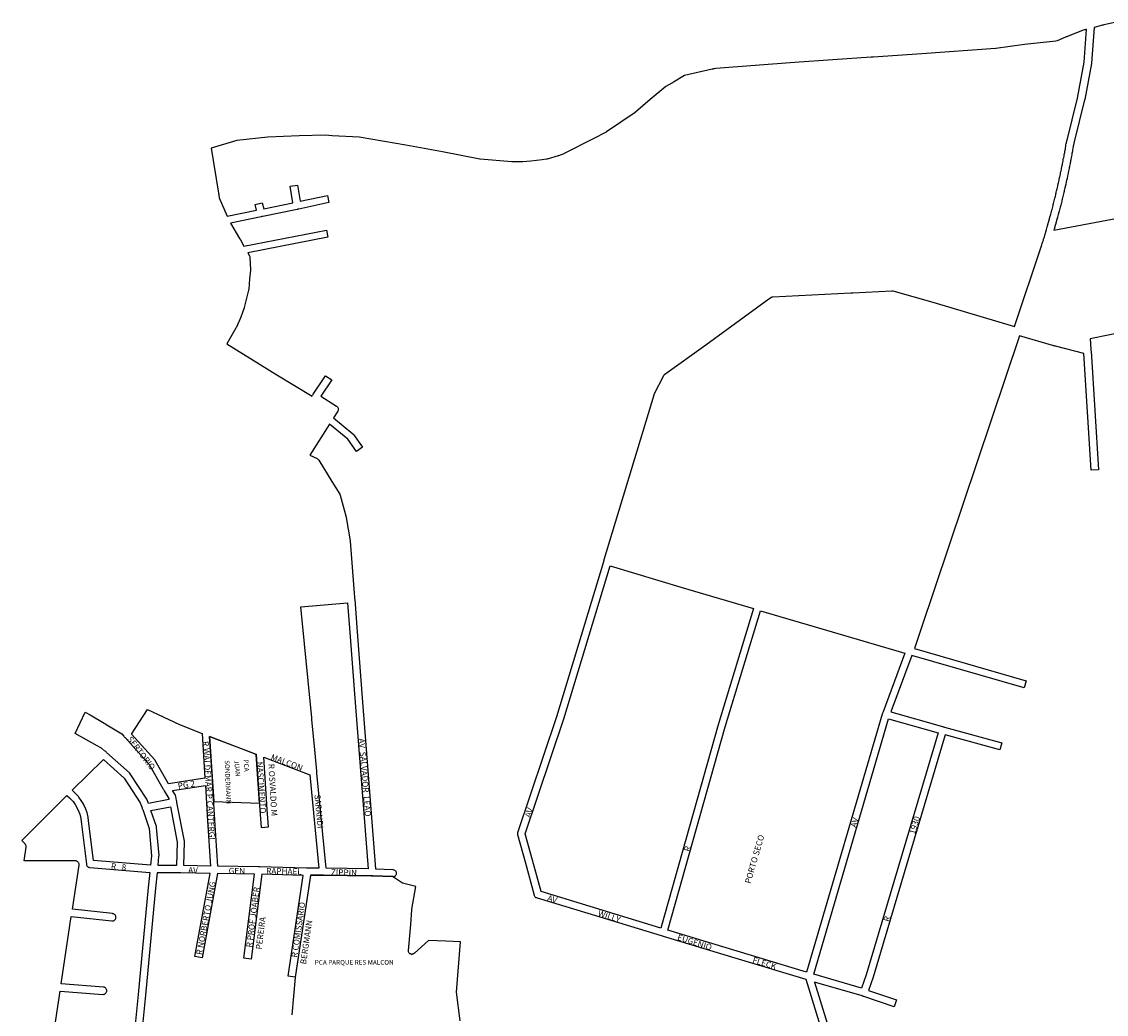
# Model space of a CAD drawing. Extents: x 187201 to 190467, y 1676553 to 1680881.
# Drawn here: x 187508 to 189133, y 1679309 to 1680796 of the extents above; entities that cross this region are included whole.
import ezdxf

# ---------------------------------------------------------------- set-up
doc = ezdxf.new("R2010")
doc.units = 0
doc.header["$MEASUREMENT"] = 0
for name, color, linetype in [('0PRACAS', 3, 'CONTINUOUS'), ('0QUADRA10', 7, 'CONTINUOUS'), ('10CONV', 7, 'CONTINUOUS'), ('3CONV', 7, 'CONTINUOUS')]:
    doc.layers.add(name, color=color, linetype=linetype)
doc.styles.add('CDL', font='romans.shx')

msp = doc.modelspace()

# ---------------------------------------------------------------- linework, layer by layer
at = {"layer": '0PRACAS'}
for points in [[(187864.48, 1679625), (187859.8, 1679698), (187789.81, 1679724.88), (187789.81, 1679724.88), (187794.16, 1679657), (187795.97, 1679627.38), (187864.48, 1679625)], [(188063.8, 1679515), (188034.2, 1679516), (188033.09, 1679516), (188032.3, 1679516), (187960.5, 1679517), (187959.41, 1679517), (187958.5, 1679517), (187940.8, 1679517), (187940.8, 1679517), (187918.2, 1679364), (187912.8, 1679308)], [(188164.91, 1679299), (188159.5, 1679342), (188165.5, 1679417), (188143.41, 1679418), (188117.7, 1679419), (188117.7, 1679419), (188096.59, 1679400), (188096.09, 1679400), (188096.09, 1679400), (188095.91, 1679399), (188095.2, 1679399), (188094.41, 1679399), (188094.41, 1679399), (188093.59, 1679398), (188092.7, 1679398), (188091.8, 1679398), (188091, 1679399), (188090.2, 1679399), (188089.5, 1679399), (188088.91, 1679400), (188088.41, 1679401), (188087.8, 1679402), (188087.7, 1679403), (188087.7, 1679404), (188091, 1679443), (188092.5, 1679465), (188092.59, 1679466), (188098.59, 1679500), (188078.5, 1679505), (188063.8, 1679515)]]:
    msp.add_lwpolyline(points, dxfattribs=at)
at = {"layer": '0QUADRA10'}
for points in [[(189149.36, 1680795.62), (189129.81, 1680791), (189128.89, 1680790.75), (189128.27, 1680790.62), (189127.06, 1680790.25), (189114.42, 1680786.75), (189110.69, 1680733.62), (189110.61, 1680733), (189100.41, 1680679), (189100.34, 1680678.62), (189084.2, 1680613.88), (189083.94, 1680612.25), (189083.77, 1680611.38), (189083.55, 1680610.62), (189083.22, 1680609), (189082.34, 1680603.12), (189082.03, 1680601.12), (189081.72, 1680600), (189081.55, 1680599.62), (189081.34, 1680598.12), (189080.98, 1680596), (189080.62, 1680594.12), (189080.34, 1680592.25), (189080.3, 1680591.88), (189079.89, 1680589.88), (189079.77, 1680589.38), (189079.55, 1680588.62), (189079.22, 1680587), (189078.94, 1680585.25), (189078.89, 1680584.88), (189078.52, 1680583), (189078.19, 1680581), (189077.8, 1680579), (189077.5, 1680577.88), (189077.34, 1680577.5), (189077.14, 1680576.25), (189077.09, 1680575.88), (189076.69, 1680573.88), (189076.3, 1680571.88), (189075.89, 1680569.88), (189075.77, 1680569.38), (189075.55, 1680568.62), (189075.19, 1680566.88), (189074.8, 1680564.88), (189073.98, 1680560.88), (189073.59, 1680559), (189073.3, 1680557.88), (189073.09, 1680557.38), (189072.8, 1680555.88), (189071.98, 1680551.88), (189071.59, 1680550), (189071.3, 1680548.88), (189071.09, 1680548.38), (189070.8, 1680546.88), (189070.33, 1680544.62), (189069.86, 1680542.75), (189069.48, 1680540.88), (189069.22, 1680540), (189069, 1680539.5), (189068.62, 1680537.62), (189068.17, 1680535.75), (189067.8, 1680533.88), (189067.33, 1680531.62), (189066.83, 1680529.62), (189066.59, 1680528.88), (189066.33, 1680528.25), (189065.97, 1680526.75), (189065.59, 1680525), (189065.53, 1680524.62), (189065.06, 1680522.75), (189064.69, 1680520.88), (189064.05, 1680519.25), (189063.8, 1680518), (189063.73, 1680517.62), (189062.77, 1680513.75), (189062.39, 1680511.88), (189061.92, 1680510.5), (189061.69, 1680510.12), (189060.86, 1680506.75), (189060.42, 1680504.62), (189059.92, 1680502.62), (189059.52, 1680501.5), (189059.28, 1680501.12), (189057.42, 1680493.62), (189057.02, 1680492.5), (189056.78, 1680492.12), (189055.42, 1680486.62), (189055.02, 1680485.5), (189054.78, 1680485.12), (189054.42, 1680483.12), (189228.84, 1680516.12)], [(188714.08, 1679259.88), (188683.28, 1679360.62), (188577, 1679392.75), (188469.42, 1679425.25), (188468.53, 1679425.5), (188467.89, 1679425.75), (188466.7, 1679426.12), (188356.7, 1679459.75), (188280.98, 1679482.62), (188279.83, 1679482.88), (188278.95, 1679483.25), (188278.17, 1679483.75), (188277.48, 1679484.5), (188276.94, 1679485.25), (188276.53, 1679486.12), (188276.39, 1679486.5), (188262.8, 1679536.5), (188251.5, 1679577.5), (188251.38, 1679578), (188251.3, 1679579), (188251.38, 1679580), (188251.58, 1679580.75), (188309.86, 1679754.62), (188380.17, 1679987.12), (188380.45, 1679988), (188380.64, 1679988.62), (188381, 1679989.75), (188455.53, 1680236.62), (188455.89, 1680237.5), (188470, 1680265.5), (188470.69, 1680266.5), (188471.38, 1680267.25), (188471.7, 1680267.5), (188532.97, 1680311.5), (188621.66, 1680376.38), (188630.34, 1680382.5), (188630.75, 1680382.75), (188631.62, 1680383.12), (188632.55, 1680383.38), (188633.22, 1680383.5), (188750.11, 1680389.5), (188751.05, 1680389.5), (188751.72, 1680389.5), (188752.94, 1680389.5), (188811.42, 1680392.5), (188813.2, 1680392.25), (188873.17, 1680375.25), (188995.45, 1680338.75), (189035.75, 1680459.62), (189036.28, 1680461.5), (189036.77, 1680463.38), (189037.39, 1680464.88), (189037.88, 1680466.38), (189038.48, 1680468.5), (189038.97, 1680470.38), (189039.38, 1680471.5), (189039.67, 1680472), (189040.11, 1680473.5), (189040.58, 1680475.38), (189040.89, 1680475.75), (189040.78, 1680476.12), (189041.06, 1680477), (189041.2, 1680477.5), (189041.3, 1680477.88), (189041.53, 1680478.75), (189041.67, 1680479.38), (189042.08, 1680480.5), (189042.31, 1680480.88), (189043.17, 1680484.38), (189043.78, 1680486.5), (189044.27, 1680488.38), (189044.67, 1680489.5), (189044.91, 1680489.88), (189046.27, 1680495.38), (189046.67, 1680496.5), (189046.91, 1680496.88), (189048.77, 1680504.38), (189049.17, 1680505.5), (189049.41, 1680505.88), (189049.73, 1680507.25), (189050.11, 1680509.12), (189051.17, 1680513.38), (189051.58, 1680514.5), (189052.02, 1680516.12), (189053.03, 1680520.25), (189053.41, 1680522), (189053.88, 1680523.5), (189054.31, 1680525.12), (189054.83, 1680527.25), (189055.2, 1680529), (189055.27, 1680529.38), (189055.77, 1680531.38), (189056, 1680532.12), (189056.27, 1680532.75), (189056.64, 1680534.25), (189057.02, 1680536.12), (189057.41, 1680538), (189057.47, 1680538.38), (189057.94, 1680540.25), (189058.31, 1680542.12), (189058.58, 1680543), (189058.8, 1680543.5), (189059.11, 1680545.12), (189059.64, 1680547.25), (189060.02, 1680549.12), (189060.41, 1680551), (189060.7, 1680552.12), (189060.91, 1680552.62), (189061.2, 1680554), (189062.02, 1680558.12), (189062.41, 1680560), (189062.7, 1680561.12), (189062.91, 1680561.62), (189063.2, 1680563), (189064.02, 1680567.12), (189064.41, 1680569), (189064.81, 1680571.12), (189064.94, 1680571.62), (189065.16, 1680572.38), (189065.52, 1680574.12), (189065.91, 1680576), (189066.28, 1680578), (189066.56, 1680579.75), (189066.91, 1680581.12), (189067.11, 1680581.62), (189067.38, 1680582.88), (189067.66, 1680584.75), (189067.7, 1680585.12), (189068.08, 1680587), (189068.36, 1680588.75), (189068.41, 1680589.12), (189068.81, 1680591.12), (189068.94, 1680591.62), (189069.16, 1680592.38), (189069.48, 1680594), (189069.77, 1680595.75), (189070.17, 1680598), (189070.47, 1680599.88), (189070.77, 1680601.75), (189071.08, 1680603), (189071.25, 1680603.5), (189071.47, 1680604.88), (189072.36, 1680610.75), (189072.41, 1680611.12), (189072.81, 1680613.12), (189072.94, 1680613.62), (189073.11, 1680614.25), (189073.36, 1680615.75), (189073.45, 1680616.38), (189089.62, 1680681.12), (189099.73, 1680734.75), (189103.2, 1680784), (189102.2, 1680783.75), (189101.61, 1680783.62), (189101.28, 1680783.5), (189100.36, 1680783.25), (189098.31, 1680782.75), (189074.53, 1680773.5), (189073.69, 1680773.12), (189072.91, 1680772.88), (189071.92, 1680772.5), (189058.95, 1680767), (189057.38, 1680766.5), (189010.47, 1680761.5), (188967.34, 1680755.5), (188966.98, 1680755.5), (188856.28, 1680747.5), (188783.59, 1680742.62), (188782.66, 1680742.5), (188782.08, 1680742.5), (188781.7, 1680742.5), (188780.77, 1680742.38), (188665.8, 1680734.5), (188548.09, 1680725.5), (188545.52, 1680725), (188544.59, 1680724.75), (188543.91, 1680724.62), (188542.73, 1680724.38), (188501.25, 1680714.88), (188484.58, 1680705.25), (188483.77, 1680704.75), (188482.97, 1680704.25), (188482.14, 1680703.75), (188473.08, 1680698.5), (188449.47, 1680678.88), (188427.7, 1680659.88), (188427.17, 1680659.5), (188384.38, 1680630.5), (188383.78, 1680630.12), (188364.08, 1680620.12), (188320.69, 1680598.12), (188320.17, 1680597.88), (188312.38, 1680594.88), (188311.98, 1680594.75), (188295.38, 1680589.75), (188294.59, 1680589.5), (188287.7, 1680588.5), (188270.75, 1680586.5), (188259.19, 1680585.62), (188258.25, 1680585.5), (188257.72, 1680585.5), (188257.3, 1680585.5), (188256.34, 1680585.5), (188242.8, 1680585.5), (188242.33, 1680585.5), (188194.94, 1680589.5), (188194.34, 1680589.62), (188138.88, 1680600.62), (188083.75, 1680610.62), (188013.91, 1680622.5), (187973.33, 1680624.5), (187963.58, 1680625.5), (187924.19, 1680624.5), (187877.11, 1680622.5), (187830.89, 1680617.62), (187792.41, 1680606.12), (187803.19, 1680538.88), (187803.34, 1680537.75), (187803.45, 1680537), (187803.59, 1680536), (187804.25, 1680531.5), (187816.09, 1680504.25), (187860.27, 1680513.25), (187858.17, 1680521.62), (187868.83, 1680524.38), (187871.06, 1680515.5), (187914.53, 1680524.38), (187910.56, 1680549.12), (187921.44, 1680550.88), (187925.33, 1680526.62), (187966.34, 1680535.38), (187968.66, 1680524.62), (187923.61, 1680515), (187922.69, 1680514.75), (187921.95, 1680514.62), (187920.81, 1680514.38), (187869.81, 1680504), (187868.89, 1680503.75), (187868.09, 1680503.62), (187867.02, 1680503.38), (187821.05, 1680494), (187834.73, 1680470.75), (187836.03, 1680468.62), (187841.22, 1680459.12), (187964.73, 1680483.38), (187966.86, 1680472.62), (187846.98, 1680449.12), (187849.56, 1680444.75), (187849.97, 1680443.88), (187850.22, 1680443), (187850.3, 1680442.12), (187850.91, 1680424.12), (187850.89, 1680423.5), (187849.69, 1680410.5), (187848.48, 1680394.62), (187848.33, 1680393.62), (187844.75, 1680379.62), (187842.33, 1680369.62), (187841.83, 1680367.62), (187841.69, 1680367.12), (187836.64, 1680352.88), (187830.14, 1680337.88), (187829.88, 1680337.25), (187815.91, 1680312.88), (187890.58, 1680266.62), (187943.45, 1680234.5), (187943.53, 1680234.88), (187944.11, 1680235.88), (187944.55, 1680236.5), (187945.11, 1680237.38), (187963.52, 1680265), (187972.67, 1680259), (187956.48, 1680234.62), (187980.14, 1680219.62), (187980.73, 1680219.25), (187981.42, 1680218.5), (187981.97, 1680217.75), (187982.38, 1680216.88), (187982.62, 1680216), (187982.7, 1680215), (187982.62, 1680214), (187982.38, 1680213.12), (187981.86, 1680212.12), (187975.61, 1680202.12), (188004.23, 1680178.25), (188005.16, 1680177.25), (188018.86, 1680158.25), (188009.95, 1680151.75), (187996.64, 1680170.25), (187969.66, 1680192.75), (187939.84, 1680146.25), (187950.88, 1680141), (187951.25, 1680140.75), (187952.03, 1680140.25), (187952.72, 1680139.5), (187953.2, 1680138.88), (187972.67, 1680106.88), (187984.66, 1680087.88), (187985.31, 1680086.5), (187994.31, 1680053.5), (187994.42, 1680052.88), (188000.42, 1680017.88), (188000.48, 1680017.38), (188006.97, 1679932.88), (188007.03, 1679932), (188007.08, 1679931.38), (188007.11, 1679931), (188007.19, 1679930), (188010.89, 1679881.38), (188018.98, 1679776.38), (188038.3, 1679526.38), (188064.17, 1679525.5), (188064.95, 1679525.38), (188065.88, 1679525.12), (188066.75, 1679524.75), (188067.53, 1679524.25), (188068.22, 1679523.5), (188068.77, 1679522.75), (188069.17, 1679521.88), (188069.42, 1679521), (188069.5, 1679520), (188069.42, 1679519), (188069.17, 1679518.12), (188068.77, 1679517.25), (188068.22, 1679516.5), (188067.53, 1679515.75), (188066.75, 1679515.25), (188065.88, 1679514.88), (188064.95, 1679514.62), (188063.83, 1679514.5), (188034.16, 1679515.5), (188033.08, 1679515.5), (188032.25, 1679515.5), (187960.45, 1679516.5), (187959.42, 1679516.5), (187958.55, 1679516.5), (187940.83, 1679516.5), (187918.23, 1679364.25), (187907.36, 1679365.75), (187929.75, 1679516.62), (187868.23, 1679518.38), (187852.16, 1679391.25), (187841.25, 1679392.75), (187857.17, 1679518.62), (187801.77, 1679519.38), (187778.61, 1679393), (187767.8, 1679395), (187790.62, 1679519.62), (187746.66, 1679520.5), (187745.59, 1679520.5), (187744.75, 1679520.5), (187711.42, 1679520.5), (187708.88, 1679497.5), (187693.67, 1679337.5), (187688.08, 1679277.5)], [(189285.44, 1680356.38), (189108.61, 1680320.62), (189109.67, 1680304.88), (189109.73, 1680304), (189109.78, 1680303.38), (189109.81, 1680303), (189109.88, 1680302), (189121.19, 1680124.38), (189110.22, 1680123.62), (189099.06, 1680298.62), (189056.88, 1680309.38), (189055.95, 1680309.62), (189055.36, 1680309.75), (189055.03, 1680309.88), (189054.11, 1680310.12), (189002.55, 1680325.25), (188855.11, 1679885.25), (188845.44, 1679856.62), (189012.73, 1679808.25), (189009.67, 1679797.75), (188841.77, 1679846.38), (188810.12, 1679761.62), (188887.64, 1679739.62), (188888.55, 1679739.38), (188889.08, 1679739.25), (188889.47, 1679739.12), (188890.38, 1679738.88), (188976.36, 1679715.25), (188973.45, 1679704.75), (188891.36, 1679727.25), (188783.59, 1679364.25), (188776.7, 1679344.5), (188818.77, 1679330.25), (188815.23, 1679319.75), (188769.61, 1679335.25), (188768.72, 1679335.5), (188768.05, 1679335.75), (188766.91, 1679336.12), (188695.92, 1679356.88), (188725.06, 1679261.62)], [(188465.72, 1679437.88), (188359.91, 1679470.25), (188286.19, 1679492.5), (188273.41, 1679539.5), (188262.55, 1679578.88), (188320.31, 1679751.25), (188389.61, 1679980.25), (188499.23, 1679947.75), (188604.42, 1679916.38), (188551.61, 1679742.5), (188465.72, 1679437.88)], [(188027.27, 1679526.62), (187964.5, 1679527.38), (187950.7, 1679670), (187950.61, 1679671), (187950.56, 1679671.5), (187950.52, 1679672), (187950.44, 1679672.88), (187946.88, 1679710.5), (187943.02, 1679750), (187942.92, 1679751), (187942.88, 1679751.5), (187942.83, 1679752), (187942.73, 1679752.88), (187926.7, 1679919), (187996.53, 1679925), (187999.92, 1679880.62), (188008.02, 1679775.62), (188027.27, 1679526.62)], [(188683.98, 1679371.88), (188580.19, 1679403.25), (188476.27, 1679434.62), (188562.19, 1679739.5), (188614.98, 1679913.25), (188722.44, 1679881.75), (188831.19, 1679849.38), (188798.39, 1679761.62), (188798.08, 1679760.75), (188797.75, 1679759.88), (188797.64, 1679759.5), (188797.5, 1679759), (188797.22, 1679758), (188683.98, 1679371.88)], [(187698.14, 1679624.25), (187696.19, 1679629.88), (187695.61, 1679631), (187670.91, 1679669), (187669.97, 1679670.12), (187635.58, 1679701), (187634.88, 1679701.62), (187634.27, 1679702.12), (187633.38, 1679702.75), (187632.64, 1679703.38), (187627.72, 1679707.25), (187627, 1679707.75), (187621.7, 1679710.75), (187588.56, 1679729.25), (187603.61, 1679761.38), (187611.06, 1679757.25), (187632.03, 1679744.62), (187632.75, 1679744.25), (187633.62, 1679743.75), (187658.19, 1679728.75), (187661.23, 1679725.12), (187662, 1679724.38), (187662.56, 1679723.75), (187663.16, 1679723.12), (187699.31, 1679682.75), (187719.91, 1679646.88), (187720.36, 1679646.12), (187720.83, 1679645.25), (187721.3, 1679644.5), (187721.81, 1679643.62), (187728.59, 1679632), (187728.94, 1679630.25), (187698.14, 1679624.25)], [(187728.52, 1679654), (187708.56, 1679688.75), (187707.89, 1679689.62), (187672.98, 1679728.5), (187696.61, 1679765), (187744.53, 1679742.88), (187778.53, 1679729.12), (187782.8, 1679662.62), (187728.52, 1679654)], [(188766.25, 1679347.75), (188694.53, 1679368.75), (188806.66, 1679751.25), (188880.73, 1679730.25), (188773.17, 1679367.62), (188766.25, 1679347.75)], [(187953.45, 1679527.5), (187937.05, 1679527.5), (187936.17, 1679527.5), (187935.14, 1679527.5), (187864.36, 1679529.5), (187863.56, 1679529.5), (187862.45, 1679529.5), (187802.36, 1679530.38), (187797.89, 1679599.38), (187794.17, 1679657), (187794.11, 1679658), (187794.08, 1679658.38), (187794.03, 1679659), (187793.98, 1679659.88), (187789.83, 1679724.88), (187859.75, 1679698.12), (187865.31, 1679614.62), (187867.02, 1679588.62), (187877.98, 1679589.38), (187876.28, 1679615.38), (187871.06, 1679693.75), (187939.95, 1679667.12), (187953.45, 1679527.5)], [(187701.59, 1679531.88), (187615.81, 1679539.12), (187608.95, 1679594.62), (187607.86, 1679603.62), (187607.78, 1679604.12), (187606.28, 1679611.12), (187605.97, 1679612.12), (187604.27, 1679616.12), (187601.64, 1679622.25), (187601.31, 1679622.88), (187597.72, 1679628.88), (187594.14, 1679634.12), (187593.48, 1679634.88), (187587.48, 1679640.88), (187583.83, 1679644.25), (187630.73, 1679690.5), (187662.08, 1679662.38), (187686.03, 1679625.5), (187688.69, 1679617.88), (187689.02, 1679617), (187689.31, 1679616.12), (187689.62, 1679615.25), (187699.48, 1679586.88), (187703.06, 1679546), (187701.59, 1679531.88)], [(187791.33, 1679530.62), (187751.36, 1679531.38), (187752.41, 1679566.88), (187752.3, 1679568), (187740.98, 1679626), (187740.8, 1679627), (187740.64, 1679627.88), (187740.45, 1679628.75), (187739.19, 1679635.12), (187738.55, 1679636.75), (187734.38, 1679643.88), (187783.5, 1679651.62), (187786.92, 1679598.62), (187791.33, 1679530.62)], [(187550.73, 1679241.12), (187565.98, 1679343.12), (187630.02, 1679338.5), (187630.41, 1679338.5), (187631.36, 1679338.62), (187632.28, 1679338.88), (187633.16, 1679339.25), (187633.94, 1679339.75), (187634.62, 1679340.5), (187635.17, 1679341.25), (187635.58, 1679342.12), (187635.83, 1679343), (187635.91, 1679344), (187635.83, 1679345), (187635.58, 1679345.88), (187635.17, 1679346.75), (187634.62, 1679347.5), (187633.94, 1679348.25), (187633.16, 1679348.75), (187632.28, 1679349.12), (187631.36, 1679349.38), (187630.8, 1679349.5), (187567.61, 1679354.12), (187582.67, 1679455), (187643.52, 1679448.5), (187644.09, 1679448.5), (187645.05, 1679448.62), (187645.97, 1679448.88), (187646.84, 1679449.25), (187647.62, 1679449.75), (187648.31, 1679450.5), (187648.86, 1679451.25), (187649.27, 1679452.12), (187649.52, 1679453), (187649.59, 1679454), (187649.52, 1679455), (187649.27, 1679455.88), (187648.86, 1679456.75), (187648.31, 1679457.5), (187647.62, 1679458.25), (187646.84, 1679458.75), (187645.97, 1679459.12), (187645.05, 1679459.38), (187644.67, 1679459.5), (187584.31, 1679465.88), (187594.34, 1679532.12), (187594.41, 1679533), (187594.33, 1679534), (187594.08, 1679534.88), (187593.67, 1679535.75), (187593.12, 1679536.5), (187592.44, 1679537.25), (187591.66, 1679537.75), (187590.78, 1679538.12), (187589.86, 1679538.38), (187588.91, 1679538.5), (187512.33, 1679538.5), (187514.95, 1679559.25), (187515, 1679560), (187514.92, 1679561), (187514.67, 1679561.88), (187514.27, 1679562.75), (187513.72, 1679563.5), (187513.44, 1679563.88), (187508.44, 1679569), (187575.97, 1679636.38), (187579.81, 1679633), (187585.34, 1679627.5), (187588.36, 1679623), (187591.69, 1679617.5), (187594.16, 1679611.88), (187595.64, 1679608.38), (187596.97, 1679602.12), (187598.05, 1679593.38), (187605.45, 1679533.38), (187605.48, 1679533), (187605.73, 1679532.12), (187606.14, 1679531.25), (187606.69, 1679530.5), (187607.38, 1679529.75), (187608.16, 1679529.25), (187609.03, 1679528.88), (187609.95, 1679528.62), (187610.45, 1679528.5), (187700.41, 1679521), (187697.94, 1679498.5), (187682.73, 1679338.5), (187677.12, 1679278.5)], [(187740.36, 1679531.5), (187712.61, 1679531.5), (187714.06, 1679545.38), (187714.08, 1679546.5), (187710.39, 1679588.5), (187710.11, 1679589.75), (187701.75, 1679613.88), (187731.05, 1679619.62), (187741.39, 1679566.5), (187740.36, 1679531.5)]]:
    msp.add_lwpolyline(points, dxfattribs=at)

# ---------------------------------------------------------------- texts
at = {"layer": '10CONV', "linetype": 'CONTINUOUS', "style": 'CDL'}
for s, rotation, p in [('SERTORIO', 307.59, (187665.93, 1679720.6)), ('R WALDEMAR P CANTERGI', 273.73, (187779.51, 1679717.67)), ('AV  SALVADOR  LEAO', 274.7, (188013.02, 1679721.59)), ('MALCON', 339.43, (187880.65, 1679690.32)), ('NASCIMENTO', 273.95, (187860.22, 1679686.66)), ('R OSVALDO M', 273.33, (187877.81, 1679683.71)), ('PG 2', 9.08, (187742.99, 1679646.06)), ('SARANDI', 275.39, (187946.73, 1679637.53)), ('AV', 72.81, (188270.28, 1679602.52)), ('AV', 74.02, (188758.21, 1679587.62)), ('1930', 73.66, (188846.2, 1679577.59)), ('PORTO SECO', 73.91, (188599.9, 1679503.61)), ('R', 75.12, (188508.74, 1679551.72)), ('R   8', 355.44, (187641.81, 1679526.02)), ('RAPHAEL', 358.92, (187874.5, 1679519)), ('ZIPPIN', 358.84, (187971.49, 1679517)), ('R NORBERTO JUNG', 79.37, (187778.51, 1679397.08)), ('R PROF JOABER', 82.79, (187853.55, 1679408.37)), ('AV', 343.36, (188294.97, 1679479.21)), ('R COMISSARIO', 81.66, (187921.15, 1679393.27)), ('WILLY', 342.47, (188370.79, 1679456.23)), ('PEREIRA', 82.85, (187867.76, 1679405.38)), (' BERGMANN', 81.73, (187933.85, 1679380.28)), ('R', 74.61, (188807.52, 1679446.67)), ('EUGENIO', 342.69, (188489.51, 1679420.23)), ('FLECK', 342.78, (188602.11, 1679386.22))]:
    msp.add_text(s, height=9, rotation=rotation, dxfattribs=at).set_placement(p)
for s, p in [('AV', (187757.8, 1679520)), ('GEN', (187818.41, 1679519))]:
    msp.add_text(s, height=9, dxfattribs=at).set_placement(p)
at = {"layer": '3CONV', "linetype": 'CONTINUOUS', "style": 'CDL'}
for s, rotation, p in [('SONDERMANN', 272.18, (187812.5, 1679689)), ('JUAN', 275.5, (187826.7, 1679689)), ('PCA', 273.93, (187840.91, 1679690))]:
    msp.add_text(s, height=7, rotation=rotation, dxfattribs=at).set_placement(p)
msp.add_text('PCA PARQUE RES MALCON', height=7, dxfattribs=at).set_placement((187947.41, 1679383))

doc.saveas('drawing.dxf')
